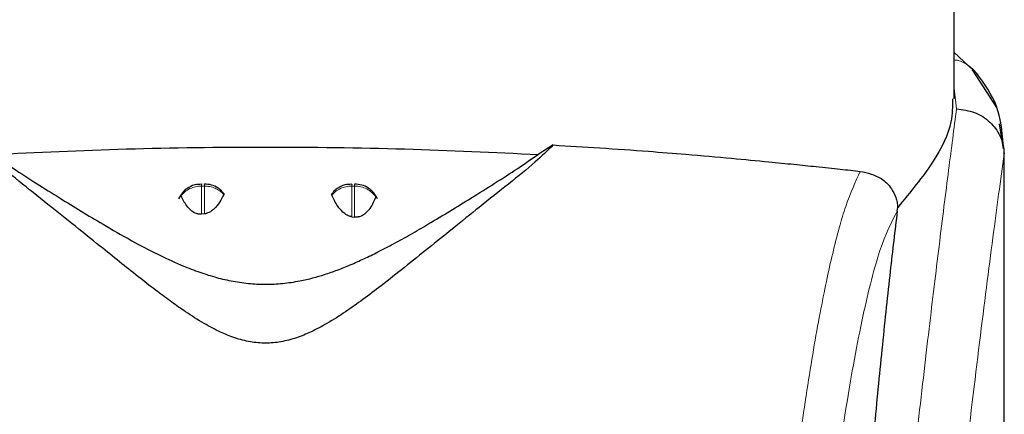
# Model space of a CAD drawing. Units: millimetres. Extents: x 0 to 210, y 0 to 297.
# Drawn here: x 89 to 93, y 198 to 199 of the extents above; entities that cross this region are included whole.
import ezdxf

# ---------------------------------------------------------------- set-up
doc = ezdxf.new("R2010")
doc.units = ezdxf.units.MM

msp = doc.modelspace()

# ---------------------------------------------------------------- linework, layer by layer
at = {"color": 7, "linetype": 'Continuous', "lineweight": 25}
for p, q in [((92.6512, 199.1129), (92.6512, 200.0718)), ((92.7466, 199.2092), (92.6512, 199.2979)), ((92.8208, 199.0793), (92.7246, 199.2296)), ((92.8479, 198.9141), (92.8324, 199.0136)), ((91.0501, 198.9293), (90.9894, 198.8915)), ((92.8455, 198.933), (92.8479, 198.9139)), ((92.8512, 195.6333), (92.8512, 198.9139)), ((90.1661, 198.7295), (90.1665, 198.7346)), ((92.424, 198.6657), (92.4255, 198.6804)), ((89.6571, 198.6545), (89.6454, 198.6534)), ((90.2454, 198.6431), (90.2571, 198.6415))]:
    msp.add_line(p, q, dxfattribs=at)
at = {"color": 8, "linetype": 'Continuous', "lineweight": 18}
for p, q in [((92.6605, 199.0732), (92.6512, 199.1559)), ((89.6454, 198.7715), (89.6454, 198.7652)), ((89.6454, 198.6534), (89.6454, 198.7652)), ((89.6454, 198.7652), (89.6571, 198.7652)), ((89.6571, 198.7715), (89.6571, 198.7652)), ((89.6571, 198.7652), (89.6571, 198.6545)), ((90.2454, 198.7714), (90.2454, 198.7652)), ((90.2454, 198.7652), (90.2571, 198.7652)), ((90.2454, 198.6431), (90.2454, 198.7652)), ((90.2571, 198.7714), (90.2571, 198.7652)), ((90.2571, 198.7652), (90.2571, 198.6415))]:
    msp.add_line(p, q, dxfattribs=at)
for points, knots in [([(92.7412, 199.214), (92.738, 199.2183), (92.7271, 199.2328), (92.7016, 199.2504), (92.6746, 199.2665), (92.6565, 199.2683), (92.6512, 199.2688)], [0, 0, 0, 0, 0.147897, 0.506483, 0.857047, 1, 1, 1, 1]), ([(92.0179, 190.6848), (92.0228, 190.8679), (92.0327, 191.2372), (92.0522, 191.7863), (92.0748, 192.3307), (92.1009, 192.8709), (92.1261, 193.3313), (92.1493, 193.7182), (92.1694, 194.0336), (92.1911, 194.3541), (92.2129, 194.6596), (92.2351, 194.9541), (92.2577, 195.2412), (92.2824, 195.5418), (92.3082, 195.8414), (92.3375, 196.1675), (92.3683, 196.4955), (92.3984, 196.8004), (92.4267, 197.0781), (92.4534, 197.3324), (92.4801, 197.5778), (92.5129, 197.8704), (92.5502, 198.1928), (92.5921, 198.5382), (92.6293, 198.8347), (92.6503, 198.995), (92.6605, 199.0732)], [0, 0, 0, 0, 0.0492506, 0.0993085, 0.1488536, 0.1984052, 0.2494612, 0.2791604, 0.3098985, 0.3416757, 0.3744928, 0.4025266, 0.4327359, 0.4651216, 0.499683, 0.5322839, 0.576804, 0.6162912, 0.6457081, 0.6843625, 0.7191772, 0.7501518, 0.8152539, 0.8751903, 0.9391529, 1, 1, 1, 1]), ([(92.1982, 190.6725), (92.2073, 190.9769), (92.2254, 191.5858), (92.2653, 192.4826), (92.3131, 193.3561), (92.3685, 194.1975), (92.4297, 194.9988), (92.4949, 195.7524), (92.562, 196.4511), (92.6289, 197.0881), (92.6935, 197.6578), (92.7533, 198.1528), (92.8074, 198.5758), (92.836, 198.7878), (92.8504, 198.8938)], [0, 0, 0, 0, 0.0833425, 0.1666784, 0.2500101, 0.33334, 0.4166718, 0.5000063, 0.5833463, 0.6666897, 0.7500292, 0.8333618, 0.9166857, 1, 1, 1, 1]), ([(92.8504, 198.8938), (92.8503, 198.5085), (92.8503, 197.738), (92.8504, 196.7746), (92.8499, 196.0031), (92.8471, 195.4229), (92.8403, 194.8496), (92.8209, 194.4744), (92.8113, 194.2902)], [0, 0, 0, 0, 0.250252, 0.50052, 0.625778, 0.751504, 0.87801, 1, 1, 1, 1]), ([(92.8504, 198.8932), (92.8504, 198.8931), (92.8504, 198.893), (92.8504, 198.893), (92.8504, 198.8931), (92.8504, 198.8932), (92.8504, 198.8933), (92.8504, 198.8936), (92.8504, 198.8939), (92.8504, 198.894), (92.8504, 198.8941), (92.8504, 198.8941), (92.8504, 198.8941), (92.8504, 198.8941), (92.8504, 198.8941), (92.8504, 198.8942), (92.8504, 198.8941), (92.8504, 198.8939), (92.8504, 198.8938)], [0, 0, 0, 0, 0.230198, 0.312056, 0.346376, 0.380065, 0.444606, 0.53932, 0.632036, 0.683614, 0.690766, 0.693219, 0.695672, 0.698828, 0.702707, 0.710714, 0.752687, 1, 1, 1, 1]), ([(92.8504, 198.8932), (92.8505, 198.6699), (92.8505, 198.2297), (92.8505, 197.6255), (92.8504, 197.1012), (92.8505, 196.6721), (92.8507, 196.306), (92.851, 195.9955), (92.8513, 195.7592), (92.8512, 195.6251), (92.8512, 195.578)], [0, 0, 0, 0, 0.20186, 0.397934, 0.546307, 0.675774, 0.785879, 0.87733, 0.956975, 1, 1, 1, 1]), ([(92.0108, 197.5804), (92.0282, 197.7074), (92.0629, 197.9612), (92.1147, 198.2626), (92.1664, 198.5073), (92.2199, 198.7037), (92.2568, 198.7826), (92.2763, 198.8241)], [0, 0, 0, 0, 0.200286, 0.400339, 0.589289, 0.783731, 1, 1, 1, 1]), ([(89.5641, 198.727), (89.5692, 198.7326), (89.5793, 198.7438), (89.5993, 198.7558), (89.6217, 198.7638), (89.6375, 198.7647), (89.6454, 198.7652)], [0, 0, 0, 0, 0.249966, 0.499998, 0.750012, 1, 1, 1, 1]), ([(89.7342, 198.7319), (89.7292, 198.7368), (89.7191, 198.7467), (89.7, 198.7571), (89.6791, 198.764), (89.6644, 198.7648), (89.6571, 198.7652)], [0, 0, 0, 0, 0.2500046, 0.5000178, 0.7500113, 1, 1, 1, 1]), ([(90.1661, 198.7295), (90.1712, 198.7347), (90.1813, 198.7452), (90.2009, 198.7564), (90.2225, 198.7639), (90.2378, 198.7648), (90.2454, 198.7652)], [0, 0, 0, 0, 0.25002, 0.499991, 0.75, 1, 1, 1, 1]), ([(90.3417, 198.7224), (90.3367, 198.7286), (90.3267, 198.7411), (90.3059, 198.7546), (90.2823, 198.7636), (90.2655, 198.7647), (90.2571, 198.7652)], [0, 0, 0, 0, 0.250007, 0.499979, 0.750006, 1, 1, 1, 1]), ([(92.424, 198.6657), (92.4009, 198.6207), (92.3547, 198.5306), (92.2864, 198.2593), (92.2189, 197.8988), (92.1747, 197.5728), (92.1526, 197.4099)], [0, 0, 0, 0, 0.2500039, 0.5000017, 0.7500019, 1, 1, 1, 1])]:
    msp.add_open_spline(points, degree=3, knots=knots, dxfattribs=at)
at = {"color": 7, "linetype": 'Continuous', "lineweight": 25}
for points, knots in [([(92.8466, 198.9333), (92.842, 198.985), (92.833, 199.089), (92.7715, 199.1738), (92.7406, 199.2164)], [0, 0, 0, 0, 0.497526, 1, 1, 1, 1]), ([(92.6442, 199.1129), (92.6442, 199.0831), (92.6443, 199.0064), (92.5747, 198.8608), (92.4757, 198.7411), (92.4255, 198.6804)], [0, 0, 0, 0, 0.238371, 0.613327, 1, 1, 1, 1]), ([(92.6605, 199.0732), (92.6851, 199.0702), (92.7343, 199.0642), (92.7959, 199.0237), (92.8315, 198.9751), (92.8476, 198.9306), (92.8495, 198.9056), (92.8504, 198.8938)], [0, 0, 0, 0, 0.2495754, 0.4995397, 0.7330836, 0.8736632, 1, 1, 1, 1]), ([(91.0501, 198.9293), (91.0271, 198.9069), (90.9779, 198.8591), (90.8754, 198.7766), (90.7631, 198.6869), (90.6545, 198.6002), (90.5543, 198.5195), (90.4601, 198.4435), (90.3725, 198.3744), (90.2939, 198.3148), (90.2227, 198.2641), (90.1544, 198.2203), (90.0891, 198.1851), (90.0287, 198.1598), (89.9763, 198.1453), (89.9327, 198.1393), (89.9015, 198.1379), (89.8704, 198.1393), (89.8393, 198.1435), (89.8081, 198.1503), (89.7666, 198.1629), (89.7138, 198.185), (89.6484, 198.2201), (89.5856, 198.2604), (89.5246, 198.3033), (89.4649, 198.3477), (89.3982, 198.3994), (89.3253, 198.4573), (89.2427, 198.5239), (89.1482, 198.5999), (89.0396, 198.6867), (88.9272, 198.7765), (88.8246, 198.859), (88.7754, 198.9069), (88.7524, 198.9293)], [0, 0, 0, 0, 0.059678, 0.127816, 0.192734, 0.247372, 0.292117, 0.334438, 0.372817, 0.400802, 0.425051, 0.448423, 0.465919, 0.478854, 0.490388, 0.495316, 0.499939, 0.504565, 0.509492, 0.514934, 0.521053, 0.533975, 0.551461, 0.574829, 0.593923, 0.615406, 0.641927, 0.673569, 0.707742, 0.752488, 0.807131, 0.872094, 0.940315, 1, 1, 1, 1]), ([(88.8131, 198.8915), (88.9889, 198.8998), (89.3399, 198.9163), (89.9012, 198.9233), (90.4625, 198.9163), (90.8136, 198.8998), (90.9894, 198.8915)], [0, 0, 0, 0, 0.250282, 0.499996, 0.749712, 1, 1, 1, 1]), ([(91.0501, 198.9293), (91.1125, 198.9256), (91.2431, 198.9178), (91.4193, 198.9052), (91.5958, 198.8911), (91.7574, 198.877), (91.8993, 198.8635), (92.0105, 198.8524), (92.1058, 198.8425), (92.195, 198.833), (92.2501, 198.827), (92.2763, 198.8241)], [0, 0, 0, 0, 0.123628, 0.259055, 0.368638, 0.510892, 0.63573, 0.725315, 0.810188, 0.909772, 1, 1, 1, 1]), ([(88.8131, 198.8915), (88.8393, 198.8733), (88.8914, 198.837), (88.9831, 198.7783), (89.0745, 198.7208), (89.1629, 198.6663), (89.2569, 198.6098), (89.3571, 198.552), (89.4606, 198.4971), (89.5496, 198.4554), (89.6263, 198.425), (89.6933, 198.4031), (89.7605, 198.3866), (89.8294, 198.3759), (89.9011, 198.3721), (89.9597, 198.3752), (90.0047, 198.3808), (90.0648, 198.3913), (90.1268, 198.4083), (90.1907, 198.4307), (90.243, 198.4517), (90.297, 198.4759), (90.3545, 198.5041), (90.4169, 198.5368), (90.4835, 198.5739), (90.559, 198.6179), (90.6399, 198.6665), (90.7283, 198.721), (90.8197, 198.7785), (90.9112, 198.8371), (90.9633, 198.8734), (90.9894, 198.8915)], [0, 0, 0, 0, 0.065646, 0.131035, 0.188221, 0.235999, 0.281681, 0.336263, 0.3799, 0.413719, 0.436025, 0.455158, 0.47145, 0.48641, 0.499965, 0.513509, 0.520751, 0.528482, 0.553916, 0.569131, 0.586166, 0.605785, 0.627506, 0.653683, 0.684692, 0.718381, 0.764138, 0.812005, 0.869196, 0.934485, 1, 1, 1, 1]), ([(92.2763, 198.8241), (92.305, 198.8176), (92.3505, 198.8073), (92.3956, 198.7656), (92.4156, 198.7287), (92.4233, 198.7012), (92.4247, 198.6871), (92.4254, 198.6804)], [0, 0, 0, 0, 0.465794, 0.738906, 0.885532, 0.945221, 1, 1, 1, 1]), ([(89.6454, 198.7723), (89.6363, 198.7721), (89.6158, 198.7715), (89.5896, 198.758), (89.5676, 198.7387), (89.5589, 198.7231), (89.5543, 198.7148)], [0, 0, 0, 0, 0.237378, 0.535598, 0.752013, 1, 1, 1, 1]), ([(89.6454, 198.7714), (89.6454, 198.7718), (89.6454, 198.7747), (89.6454, 198.7747), (89.6454, 198.7718), (89.6454, 198.7715)], [0, 0, 0, 0, 0.147754, 0.896975, 1, 1, 1, 1]), ([(89.6571, 198.7713), (89.6571, 198.7718), (89.6571, 198.7747), (89.6571, 198.7747), (89.6571, 198.7718), (89.6571, 198.7715)], [0, 0, 0, 0, 0.15402, 0.899919, 1, 1, 1, 1]), ([(89.7316, 198.7379), (89.7297, 198.7409), (89.7247, 198.7487), (89.7087, 198.7597), (89.6861, 198.7713), (89.6667, 198.7724), (89.6571, 198.7729)], [0, 0, 0, 0, 0.121887, 0.325557, 0.667, 1, 1, 1, 1]), ([(90.2454, 198.7723), (90.2363, 198.7721), (90.2157, 198.7716), (90.1899, 198.7577), (90.1727, 198.7441), (90.1674, 198.7354), (90.1664, 198.7338)], [0, 0, 0, 0, 0.295655, 0.667171, 0.936777, 1, 1, 1, 1]), ([(90.2454, 198.7725), (90.2454, 198.773), (90.2454, 198.7736), (90.2454, 198.7719), (90.2454, 198.7714)], [0, 0, 0, 0, 0.738314, 1, 1, 1, 1]), ([(90.2571, 198.7725), (90.2571, 198.773), (90.2571, 198.7737), (90.2571, 198.7718), (90.2571, 198.7714)], [0, 0, 0, 0, 0.729108, 1, 1, 1, 1]), ([(90.3482, 198.7148), (90.3415, 198.7261), (90.3318, 198.7425), (90.309, 198.7599), (90.2861, 198.7712), (90.2667, 198.7724), (90.2572, 198.7729)], [0, 0, 0, 0, 0.341025, 0.493889, 0.750159, 1, 1, 1, 1]), ([(89.6454, 198.6534), (89.6438, 198.6533), (89.6405, 198.6531), (89.6354, 198.6534), (89.6306, 198.6542), (89.6181, 198.6577), (89.602, 198.6687), (89.5801, 198.6929), (89.5705, 198.7134), (89.5641, 198.727)], [0, 0, 0, 0, 0.015636, 0.032094, 0.051222, 0.074226, 0.214943, 0.480446, 1, 1, 1, 1]), ([(89.7342, 198.7319), (89.725, 198.7121), (89.7138, 198.6882), (89.6818, 198.6624), (89.6687, 198.6569), (89.662, 198.6551), (89.6587, 198.6547), (89.6571, 198.6545)], [0, 0, 0, 0, 0.7546616, 0.9134208, 0.9640725, 0.9834705, 1, 1, 1, 1]), ([(89.7326, 198.7386), (89.7333, 198.7378), (89.7353, 198.7356), (89.7347, 198.7333), (89.7342, 198.7319)], [0, 0, 0, 0, 0.380427, 1, 1, 1, 1]), ([(90.2454, 198.6431), (90.2439, 198.6434), (90.2406, 198.6439), (90.2342, 198.6458), (90.2216, 198.6516), (90.2053, 198.6651), (90.1832, 198.6924), (90.1729, 198.7147), (90.1661, 198.7295)], [0, 0, 0, 0, 0.015175, 0.033094, 0.079641, 0.22316, 0.484296, 1, 1, 1, 1]), ([(90.3417, 198.7224), (90.3352, 198.7069), (90.3256, 198.6839), (90.3022, 198.6572), (90.2856, 198.6453), (90.2723, 198.6419), (90.2673, 198.6412), (90.262, 198.641), (90.2587, 198.6413), (90.2571, 198.6415)], [0, 0, 0, 0, 0.535589, 0.796912, 0.931975, 0.95324, 0.970427, 0.985314, 1, 1, 1, 1]), ([(92.424, 198.6657), (92.4146, 198.5871), (92.3948, 198.4227), (92.3645, 198.1376), (92.334, 197.8273), (92.3046, 197.5018), (92.2732, 197.1323), (92.2408, 196.719), (92.2094, 196.2768), (92.1825, 195.8669), (92.1669, 195.5989), (92.1597, 195.4744)], [0, 0, 0, 0, 0.106651, 0.223104, 0.337579, 0.442725, 0.547872, 0.681894, 0.801923, 0.907959, 1, 1, 1, 1])]:
    msp.add_open_spline(points, degree=3, knots=knots, dxfattribs=at)

doc.saveas('drawing.dxf')
